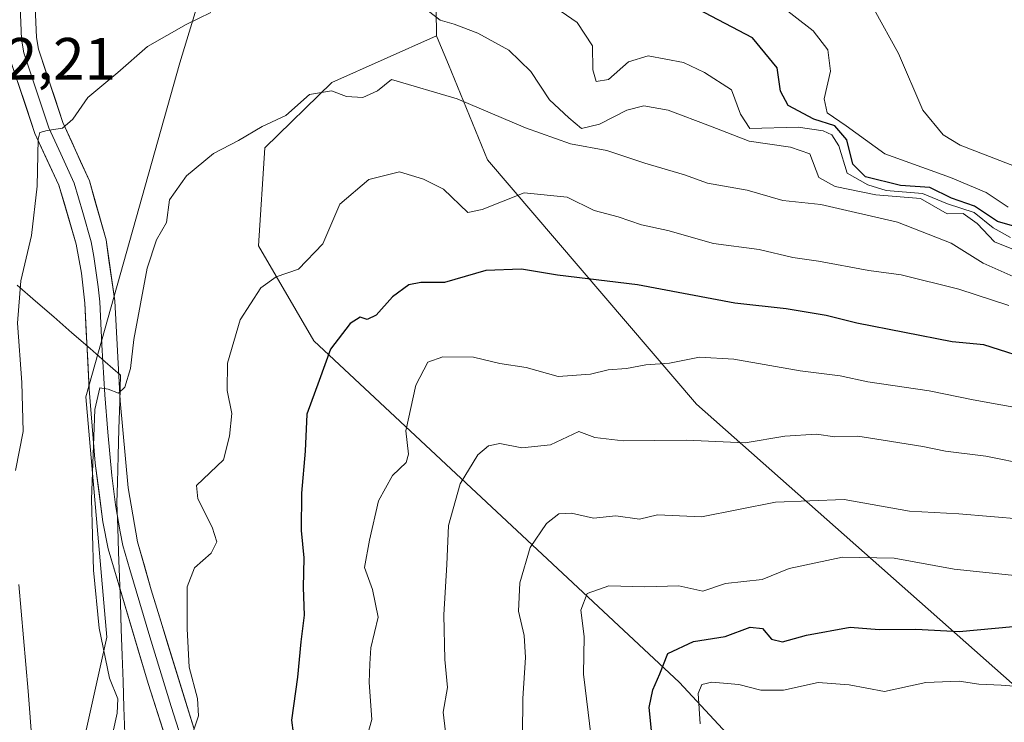
# Model space of a CAD drawing. Units: metres. Extents: x 617445 to 620890, y 4743314 to 4745686.
# Drawn here: x 620119 to 620284, y 4745177 to 4745295 of the extents above; entities that cross this region are included whole.
import ezdxf
from ezdxf.enums import TextEntityAlignment as Align

# ---------------------------------------------------------------- set-up
doc = ezdxf.new("R2010")
doc.units = ezdxf.units.M
doc.header["$MEASUREMENT"] = 0
for name, color, linetype, lineweight in [('Arbolado forestal CxS', 92, 'Continuous', 0), ('Cortafuegos CxS', 92, 'Continuous', 0), ('Curva de nivel maestra', 36, 'Continuous', 30), ('Curva de nivel normal', 36, 'Continuous', 0), ('Entidad de ámbito territorial', 19, 'Continuous', 0), ('Entidad de ámbito territorial CxS', 92, 'Continuous', 0), ('Layer 0', 7, 'Continuous', 0), ('Matorral CxS', 135, 'Continuous', 0), ('Rótulo de punto de cota en terreno', 19, 'Continuous', 0)]:
    doc.layers.add(name, color=color, linetype=linetype, lineweight=lineweight)
doc.styles.add('Arial', font='txt', dxfattribs={"height": 0.2})

# ---------------------------------------------------------------- blocks, each defined once
blk = doc.blocks.new('*U166')
at = {"layer": 'Entidad de ámbito territorial CxS', "color": 92, "linetype": 'Continuous', "lineweight": 0}
blk.add_polyline3d([(620136.3575, 4745174.7575, 834.362), (620136.2063, 4745179.1463, 834.1431), (620136.055, 4745183.535, 833.7341), (620135.9037, 4745187.9238, 833.1367), (620135.7525, 4745192.3125, 832.7313), (620135.6012, 4745196.7013, 832.63), (620135.45, 4745201.09, 832.8446), (620135.3067, 4745205.2667, 833.2289), (620135.1633, 4745209.4433, 833.6072), (620135.02, 4745213.62, 833.8458), (620135.11, 4745216.99, 833.9986), (620135.2375, 4745221.5175, 834.277), (620135.365, 4745226.045, 834.5606), (620135.4925, 4745230.5725, 834.8356), (620135.62, 4745235.1, 835.0789), (620133.06, 4745237.33, 835.2357), (620130.5, 4745239.56, 835.8324), (620127.436, 4745242.222, 837.1673), (620124.372, 4745244.884, 838.2356), (620121.308, 4745247.546, 839.1341), (620118.244, 4745250.208, 839.9991)], dxfattribs=at)
blk = doc.blocks.new('*U173')
at = {"layer": 'Curva de nivel normal', "color": 36, "linetype": 'Continuous', "lineweight": 0}
blk.add_polyline3d([(620233.2, 4745176.43, 795), (620232.87, 4745181.51, 795), (620233.51, 4745183.02, 795), (620235.22, 4745183.41, 795), (620239.74, 4745183.04, 795), (620243.44, 4745182.09, 795), (620247.26, 4745182.1, 795), (620253.11, 4745183.36, 795), (620258.34, 4745182.96, 795), (620264.24, 4745181.87, 795), (620271.22, 4745183.35, 795), (620276.86, 4745183.57, 795), (620280.14, 4745183.08, 795), (620283.9, 4745182.94, 795), (620288.23, 4745182.6, 795)], dxfattribs=at)
blk = doc.blocks.new('*U185')
at = {"layer": 'Curva de nivel normal', "color": 36, "linetype": 'Continuous', "lineweight": 0}
blk.add_polyline3d([(620287.47, 4745210.86, 810), (620276.8, 4745211.76, 810), (620268.47, 4745212.21, 810), (620257.47, 4745214.18, 810), (620245.91, 4745213.69, 810), (620233.47, 4745211.26, 810), (620226.06, 4745211.57, 810), (620223.03, 4745210.87, 810), (620219.04, 4745211.43, 810), (620215.25, 4745211, 810), (620211.58, 4745211.88, 810), (620209.44, 4745211.73, 810), (620207.37, 4745210.11, 810), (620204.58, 4745206.08, 810), (620202.86, 4745200.14, 810), (620202.62, 4745195.37, 810), (620203.62, 4745191.28, 810), (620203.82, 4745187.56, 810), (620203.36, 4745180.66, 810), (620203.3, 4745174.58, 810)], dxfattribs=at)
blk = doc.blocks.new('*U198')
at = {"layer": 'Curva de nivel normal', "color": 36, "linetype": 'Continuous', "lineweight": 0}
blk.add_polyline3d([(620287.76, 4745201.19, 805), (620275.99, 4745202.45, 805), (620265.89, 4745204.3, 805), (620257.22, 4745204.46, 805), (620248.23, 4745202.55, 805), (620243.66, 4745200.71, 805), (620237.49, 4745200.01, 805), (620233.66, 4745198.74, 805), (620229.66, 4745199.62, 805), (620223.89, 4745199.46, 805), (620217.85, 4745199.62, 805), (620214.2, 4745198.36, 805), (620213.16, 4745195.53, 805), (620213.69, 4745191.1, 805), (620213.57, 4745184.79, 805), (620214.87, 4745174.18, 805)], dxfattribs=at)
blk = doc.blocks.new('*U202')
at = {"layer": 'Curva de nivel maestra', "color": 36, "linetype": 'Continuous', "lineweight": 30}
blk.add_polyline3d([(620225.11, 4745174.72, 800), (620224.63, 4745179.18, 800), (620225.24, 4745182.12, 800), (620226.46, 4745184.82, 800), (620227.8, 4745188.22, 800), (620232.1, 4745190.24, 800), (620237.42, 4745191.08, 800), (620241.62, 4745192.7, 800), (620243.72, 4745192.46, 800), (620245.24, 4745190.65, 800), (620247.11, 4745190.19, 800), (620251.13, 4745191.32, 800), (620258.47, 4745192.67, 800), (620263.38, 4745192.26, 800), (620269.52, 4745192.33, 800), (620276.82, 4745191.92, 800), (620285.95, 4745192.8, 800)], dxfattribs=at)

msp = doc.modelspace()

# ---------------------------------------------------------------- linework, layer by layer
at = {"layer": 'Arbolado forestal CxS', "color": 92, "linetype": 'Continuous', "lineweight": 0}
for points in [[(620212.06, 4745357.94, 861.05), (620183.37, 4745350.16, 854.58), (620157.91, 4745328.02, 846.17), (620145.62, 4745287.62, 837.55), (620129.81, 4745231.41, 835.09), (620133.32, 4745191.01, 833.48), (620126.29, 4745159.39, 837.79), (620140.34, 4745111.96, 834.34), (620157.91, 4745075.08, 829.04), (620163.17, 4745043.46, 826.28), (620161.38, 4744995.59, 818.83)], [(620212.06, 4745357.94, 861.05), (620213.56, 4745342.08, 858), (620212.45, 4745330.63, 855), (620199.18, 4745325.36, 850.33), (620188.6, 4745309.96, 844.41), (620188.85, 4745292.18, 837.36)], [(620304.7, 4744932.37, 761.41), (620274.22, 4744951.66, 776.44), (620255.11, 4744962.01, 784.82), (620216.89, 4744976.35, 799.29), (620178.27, 4744998.64, 815.89), (620167.91, 4744996.77, 818.42), (620161.38, 4744995.59, 818.83), (620163.17, 4745043.46, 826.28), (620157.91, 4745075.08, 829.04), (620140.34, 4745111.96, 834.34), (620126.29, 4745159.39, 837.79), (620133.32, 4745191.01, 833.48), (620129.81, 4745231.41, 835.09), (620145.62, 4745287.62, 837.55), (620157.91, 4745328.02, 846.17)], [(620188.6, 4745309.96, 844.41), (620188.85, 4745292.18, 837.36), (620171.18, 4745284.3, 834.44), (620159.9, 4745273.34, 832.24), (620158.86, 4745256.81, 830.37), (620168.17, 4745240.87, 824.79), (620229.77, 4745183.37, 795.74), (620325.34, 4745080.45, 756.06)], [(620325.34, 4745080.45, 756.06), (620229.77, 4745183.37, 795.74), (620168.17, 4745240.87, 824.79), (620158.86, 4745256.81, 830.37), (620159.9, 4745273.34, 832.24), (620171.18, 4745284.3, 834.44), (620188.85, 4745292.18, 837.36), (620188.96, 4745291.9, 837.28), (620190.84, 4745287.33, 835.86), (620197.4, 4745271.33, 830.63), (620232.6, 4745230.17, 816.25), (620290.64, 4745178.88, 790.92)], [(620188.85, 4745292.18, 837.36), (620171.18, 4745284.3, 834.44), (620159.9, 4745273.34, 832.24), (620158.86, 4745256.81, 830.37), (620168.17, 4745240.87, 824.79), (620229.77, 4745183.37, 795.74), (620325.34, 4745080.45, 756.06), (620375.33, 4745043.69, 735.36), (620412.09, 4745017.22, 726.02), (620437.09, 4745020.16, 726.53), (620466.5, 4745027.51, 728.24), (620500.31, 4745005.46, 719.83), (620545.89, 4744989.28, 718.33), (620568.86, 4744979.65, 715.27), (620575.87, 4744978.65, 716.6)], [(620188.85, 4745292.18, 837.36), (620171.18, 4745284.3, 834.44), (620159.9, 4745273.34, 832.24), (620158.86, 4745256.81, 830.37), (620168.17, 4745240.87, 824.79), (620229.77, 4745183.37, 795.74), (620325.34, 4745080.45, 756.06), (620375.33, 4745043.69, 735.36), (620412.09, 4745017.22, 726.02), (620437.09, 4745020.16, 726.53), (620466.5, 4745027.51, 728.24), (620500.31, 4745005.46, 719.83), (620545.89, 4744989.28, 718.33), (620568.86, 4744979.65, 715.27), (620575.87, 4744978.65, 716.6)], [(620188.85, 4745292.18, 837.36), (620188.96, 4745291.9, 837.28), (620190.84, 4745287.33, 835.86), (620197.4, 4745271.33, 830.63), (620232.6, 4745230.17, 816.25), (620290.64, 4745178.88, 790.92), (620322.88, 4745171.79, 788.2), (620376.22, 4745152.2, 782.39), (620451.9, 4745119.53, 771.15), (620477.76, 4745112.51, 770.64), (620507.62, 4745119.68, 775.73), (620547.07, 4745103.29, 768.42), (620549.77, 4745120.17, 777.52), (620549.1, 4745140.41, 788.11), (620531.55, 4745156.61, 796.49), (620539.88, 4745174.63, 808.73), (620555.01, 4745173.04, 807.35), (620559.38, 4745185.65, 815.25), (620584.19, 4745187.65, 818.14), (620588.77, 4745204.7, 828.89)]]:
    msp.add_polyline3d(points, dxfattribs=at)
at = {"layer": 'Cortafuegos CxS', "color": 92, "linetype": 'Continuous', "lineweight": 0}
for points in [[(620212.06, 4745357.94, 861.05), (620183.37, 4745350.16, 854.58), (620157.91, 4745328.02, 846.17), (620145.62, 4745287.62, 837.55), (620129.81, 4745231.41, 835.09), (620133.32, 4745191.01, 833.48), (620126.29, 4745159.39, 837.79), (620140.34, 4745111.96, 834.34), (620157.91, 4745075.08, 829.04), (620163.17, 4745043.46, 826.28), (620161.38, 4744995.59, 818.83)], [(620157.91, 4745328.02, 846.17), (620145.62, 4745287.62, 837.55), (620129.81, 4745231.41, 835.09), (620133.32, 4745191.01, 833.48), (620126.29, 4745159.39, 837.79), (620140.34, 4745111.96, 834.34), (620157.91, 4745075.08, 829.04), (620163.17, 4745043.46, 826.28), (620161.38, 4744995.59, 818.83), (620159.66, 4744959.15, 801.45), (620155.17, 4744914.5, 786.49), (620143.85, 4744890.64, 783.35), (620138.58, 4744829.16, 779.94), (620142.09, 4744781.74, 779.45)]]:
    msp.add_polyline3d(points, dxfattribs=at)
at = {"layer": 'Curva de nivel maestra', "color": 36, "linetype": 'Continuous', "lineweight": 30}
for points in [[(620286.6, 4745259.96, 850), (620283.27, 4745260.94, 850), (620279.44, 4745263.52, 850), (620275.54, 4745264.87, 850), (620271.9, 4745266.64, 850), (620266.98, 4745266.96, 850), (620261.09, 4745268.45, 850), (620258.96, 4745270.6, 850), (620257.9, 4745274.65, 850), (620255.92, 4745277, 850), (620252.39, 4745278.17, 850), (620248.07, 4745280.42, 850), (620246.76, 4745282.88, 850), (620246.17, 4745286.79, 850), (620242.05, 4745291.83, 850), (620232.84, 4745296.67, 850)], [(620290.15, 4745237.25, 825), (620281, 4745240.15, 825), (620275.68, 4745240.7, 825), (620259.63, 4745243.82, 825), (620254.45, 4745245.13, 825), (620247.72, 4745246.21, 825), (620239.09, 4745247.17, 825), (620222.66, 4745250.3, 825), (620209.19, 4745251.92, 825), (620203.14, 4745252.93, 825), (620197.14, 4745252.69, 825), (620190.19, 4745250.65, 825), (620186.17, 4745250.66, 825), (620184.16, 4745250.28, 825), (620181.44, 4745248.26, 825), (620178.65, 4745245.18, 825), (620177.17, 4745244.44, 825), (620175.98, 4745244.84, 825), (620174.28, 4745243.78, 825), (620170.96, 4745239.43, 825), (620169.1, 4745234.17, 825), (620166.98, 4745228.5, 825), (620166.74, 4745222.3, 825), (620166.11, 4745215.2, 825), (620166.02, 4745208.96, 825), (620166.52, 4745204.34, 825), (620166.39, 4745199.36, 825), (620166.53, 4745194.67, 825), (620165.96, 4745190.22, 825), (620165.4, 4745184.25, 825), (620164.41, 4745177.02, 825), (620165.27, 4745170.65, 825)]]:
    msp.add_polyline3d(points, dxfattribs=at)
at = {"layer": 'Curva de nivel normal', "color": 36, "linetype": 'Continuous', "lineweight": 0}
for points in [[(620285.11, 4745263.32, 855), (620281.38, 4745265.82, 855), (620275.36, 4745268.35, 855), (620264.34, 4745272.29, 855), (620257.81, 4745277.04, 855), (620254.61, 4745279.22, 855), (620254.13, 4745281.55, 855), (620255.16, 4745286.24, 855), (620254.72, 4745289.8, 855), (620252.27, 4745293.02, 855), (620245.76, 4745298.07, 855)], [(620117.97, 4745219.02, 840), (620119.22, 4745225.58, 840), (620119, 4745233.82, 840), (620118.27, 4745243.83, 840), (620118.84, 4745250.96, 840), (620120.62, 4745258.55, 840), (620121.61, 4745266.88, 840), (620121.77, 4745274.8, 840), (620122.06, 4745275.88, 840), (620123.26, 4745276.23, 840), (620125.84, 4745276.64, 840), (620127.58, 4745278.13, 840), (620130.14, 4745281.79, 840), (620135.15, 4745285.98, 840), (620140.18, 4745290.4, 840), (620146.68, 4745294.06, 840), (620150.82, 4745296.07, 840)], [(620187.22, 4745296.52, 840), (620189.46, 4745294.82, 840), (620191.79, 4745294.15, 840), (620195.8, 4745292.6, 840), (620201.01, 4745289.76, 840), (620204.69, 4745286.14, 840), (620207.88, 4745281.38, 840), (620211.11, 4745278.36, 840), (620213.23, 4745276.6, 840), (620216.29, 4745277.3, 840), (620220.86, 4745279.64, 840), (620223.73, 4745280.38, 840), (620227.86, 4745279.66, 840), (620234.98, 4745276.98, 840), (620241.47, 4745274.43, 840), (620248.42, 4745273.43, 840), (620251.7, 4745272.32, 840), (620253.23, 4745268.31, 840), (620255.94, 4745266.84, 840), (620262.79, 4745265.42, 840), (620270.3, 4745264.79, 840), (620274.83, 4745262.24, 840), (620277.54, 4745262.28, 840), (620279.87, 4745260.62, 840), (620282.77, 4745257.51, 840), (620287.68, 4745255.54, 840)], [(620208.03, 4745297.49, 845), (620212.5, 4745294.39, 845), (620215.11, 4745290.46, 845), (620215.15, 4745286.46, 845), (620215.71, 4745284.48, 845), (620217.8, 4745284.84, 845), (620221.14, 4745287.8, 845), (620224.47, 4745288.8, 845), (620230.42, 4745287.69, 845), (620233.93, 4745286.02, 845), (620238.48, 4745283.1, 845), (620240.02, 4745279, 845), (620241.57, 4745276.57, 845), (620249.73, 4745276.81, 845), (620253.93, 4745276.2, 845), (620255.41, 4745275.51, 845), (620256.57, 4745273.65, 845), (620257.98, 4745269.06, 845), (620261.44, 4745267.08, 845), (620264.56, 4745266.12, 845), (620270.65, 4745265.66, 845), (620274.9, 4745263.91, 845), (620279.35, 4745262.43, 845), (620282.54, 4745259.87, 845), (620285.49, 4745258.21, 845)], [(620289.66, 4745268.92, 860), (620277.02, 4745273.77, 860), (620274.15, 4745275.52, 860), (620270.72, 4745279.67, 860), (620266.62, 4745289.17, 860), (620262.53, 4745296.61, 860)], [(620285.93, 4745251.68, 835), (620280.86, 4745253.94, 835), (620275.51, 4745257.26, 835), (620266.43, 4745260.83, 835), (620253.52, 4745263.77, 835), (620247.14, 4745264.49, 835), (620241.14, 4745266.18, 835), (620234.49, 4745267.38, 835), (620230.57, 4745268.77, 835), (620223.89, 4745270.75, 835), (620217.49, 4745272.88, 835), (620211.38, 4745274.02, 835), (620203.79, 4745276.69, 835), (620192.3, 4745281.56, 835), (620181.28, 4745284.8, 835), (620178.92, 4745282.9, 835), (620176.42, 4745281.79, 835), (620173.65, 4745281.95, 835), (620171.14, 4745282.93, 835), (620167.47, 4745282.3, 835), (620163.47, 4745278.79, 835), (620159.47, 4745276.91, 835), (620155.47, 4745274.54, 835), (620151.29, 4745272.37, 835), (620146.72, 4745268.6, 835), (620143.88, 4745264.55, 835), (620143.38, 4745260.75, 835), (620141.71, 4745257.85, 835), (620140.12, 4745253.09, 835), (620137.88, 4745241.05, 835), (620137.3, 4745236.22, 835), (620136.33, 4745233.08, 835), (620135.26, 4745232.04, 835), (620133.56, 4745232.7, 835), (620132.15, 4745232.97, 835), (620131.3, 4745229.31, 835), (620130.72, 4745214.14, 835), (620131.07, 4745202.25, 835), (620132.02, 4745192.53, 835), (620133.75, 4745184.1, 835), (620135.19, 4745180.6, 835), (620135.06, 4745178.22, 835), (620134.32, 4745174.88, 835)], [(620147.93, 4745175.21, 830), (620148.77, 4745177.73, 830), (620148.57, 4745180.65, 830), (620147.2, 4745185.94, 830), (620146.84, 4745192.39, 830), (620146.83, 4745199.45, 830), (620148.08, 4745202.68, 830), (620150.9, 4745205.14, 830), (620151.82, 4745207.02, 830), (620151.07, 4745209.48, 830), (620148.62, 4745214.24, 830), (620148.4, 4745216.5, 830), (620152.98, 4745220.81, 830), (620153.96, 4745224.79, 830), (620154.38, 4745228.61, 830), (620153.59, 4745232.51, 830), (620153.63, 4745237.1, 830), (620155.79, 4745244.36, 830), (620159.24, 4745249.79, 830), (620161.83, 4745251.62, 830), (620165.59, 4745252.9, 830), (620169.71, 4745257.17, 830), (620172.58, 4745263.86, 830), (620177.44, 4745268.02, 830), (620182.59, 4745269.31, 830), (620186.64, 4745268.05, 830), (620190.02, 4745266.36, 830), (620194.1, 4745262.42, 830), (620196.5, 4745262.94, 830), (620203.6, 4745265.73, 830), (620210.81, 4745265.02, 830), (620215.36, 4745262.8, 830), (620219.44, 4745261.73, 830), (620223.37, 4745260.36, 830), (620227.76, 4745259.42, 830), (620235.46, 4745257.2, 830), (620243.16, 4745256.24, 830), (620248.81, 4745254.89, 830), (620253.16, 4745254.24, 830), (620261.62, 4745252.69, 830), (620267.09, 4745251.95, 830), (620276.79, 4745249.52, 830), (620285.22, 4745246.8, 830)], [(620288.49, 4745229.24, 820), (620279.18, 4745230.93, 820), (620271.76, 4745232.42, 820), (620261.44, 4745233.96, 820), (620256.8, 4745234.99, 820), (620250.08, 4745235.8, 820), (620238.89, 4745237.76, 820), (620233.11, 4745238.13, 820), (620228.04, 4745237.1, 820), (620224.06, 4745236.8, 820), (620220.83, 4745236.18, 820), (620217.71, 4745235.97, 820), (620214.75, 4745235.24, 820), (620209.32, 4745234.85, 820), (620203.95, 4745236.39, 820), (620199.52, 4745237.04, 820), (620195.08, 4745238.1, 820), (620189.92, 4745238.16, 820), (620187.4, 4745237.26, 820), (620185.33, 4745233.41, 820), (620183.67, 4745225.7, 820), (620184.11, 4745221.81, 820), (620183.71, 4745220.36, 820), (620181.43, 4745218.22, 820), (620179.06, 4745213.91, 820), (620177.57, 4745207.32, 820), (620176.69, 4745202.69, 820), (620178.04, 4745198.99, 820), (620178.99, 4745194.33, 820), (620177.8, 4745189.22, 820), (620177.6, 4745186.5, 820), (620177.51, 4745183.34, 820), (620177.96, 4745177.16, 820), (620176.67, 4745172.55, 820)], [(620190.61, 4745172.69, 815), (620189.94, 4745178.4, 815), (620190.68, 4745182.52, 815), (620190.26, 4745187.22, 815), (620190.05, 4745194.76, 815), (620190.55, 4745203.23, 815), (620190.84, 4745209.79, 815), (620192.84, 4745216.81, 815), (620195.8, 4745221.67, 815), (620197.6, 4745223.17, 815), (620199.5, 4745223.58, 815), (620203.18, 4745222.82, 815), (620208, 4745223.37, 815), (620212.81, 4745225.58, 815), (620215.51, 4745224.6, 815), (620220.26, 4745224.01, 815), (620230.93, 4745224.12, 815), (620240.78, 4745223.69, 815), (620247.47, 4745224.79, 815), (620252.8, 4745225.14, 815), (620255.9, 4745224.68, 815), (620259.78, 4745224.83, 815), (620264.03, 4745224.11, 815), (620270.72, 4745223.09, 815), (620274.55, 4745222.3, 815), (620281.32, 4745221.44, 815), (620288.56, 4745220.01, 815)], [(620117.14, 4745051.74, 840), (620121.26, 4745052.62, 840), (620124.17, 4745056.68, 840), (620126.4, 4745067.01, 840), (620126.99, 4745084.46, 840), (620125.41, 4745112.5, 840), (620125.57, 4745123.12, 840), (620126.8, 4745130.61, 840), (620125.8, 4745137.89, 840), (620124.19, 4745141.6, 840), (620123.57, 4745147.5, 840), (620123.93, 4745157.06, 840), (620120.74, 4745173.1, 840), (620120.09, 4745181.88, 840), (620118.53, 4745199.88, 840)]]:
    msp.add_polyline3d(points, dxfattribs=at)
at = {"layer": 'Entidad de ámbito territorial', "color": 19, "linetype": 'Continuous', "lineweight": 0}
msp.add_polyline3d([(620118.24, 4745250.21, 840), (620121.31, 4745247.55, 839.13), (620124.37, 4745244.88, 838.24), (620127.44, 4745242.22, 837.17), (620130.5, 4745239.56, 835.83), (620133.06, 4745237.33, 835.24), (620135.62, 4745235.1, 835.08), (620135.49, 4745230.57, 834.84), (620135.37, 4745226.04, 834.56), (620135.24, 4745221.52, 834.28), (620135.11, 4745216.99, 834), (620135.02, 4745213.62, 833.85), (620135.16, 4745209.44, 833.61), (620135.31, 4745205.27, 833.23), (620135.45, 4745201.09, 832.84), (620135.6, 4745196.7, 832.63), (620135.75, 4745192.31, 832.73), (620135.9, 4745187.92, 833.14), (620136.05, 4745183.54, 833.73), (620136.21, 4745179.15, 834.14), (620136.36, 4745174.76, 834.36)], dxfattribs=at)
msp.add_polyline3d([(620118.24, 4745250.21, 840), (620121.31, 4745247.55, 839.13), (620124.37, 4745244.88, 838.24), (620127.44, 4745242.22, 837.17), (620130.5, 4745239.56, 835.83), (620133.06, 4745237.33, 835.24), (620135.62, 4745235.1, 835.08), (620135.49, 4745230.57, 834.84), (620135.37, 4745226.04, 834.56), (620135.24, 4745221.52, 834.28), (620135.11, 4745216.99, 834), (620135.02, 4745213.62, 833.85), (620135.16, 4745209.44, 833.61), (620135.31, 4745205.27, 833.23), (620135.45, 4745201.09, 832.84), (620135.6, 4745196.7, 832.63), (620135.75, 4745192.31, 832.73), (620135.9, 4745187.92, 833.14), (620136.05, 4745183.54, 833.73), (620136.21, 4745179.15, 834.14), (620136.36, 4745174.76, 834.36)], dxfattribs=at)
at = {"layer": 'Entidad de ámbito territorial CxS', "color": 92, "linetype": 'Continuous', "lineweight": 0}
msp.add_polyline3d([(620118.24, 4745250.21, 840), (620121.31, 4745247.55, 839.13), (620124.37, 4745244.88, 838.24), (620127.44, 4745242.22, 837.17), (620130.5, 4745239.56, 835.83), (620133.06, 4745237.33, 835.24), (620135.62, 4745235.1, 835.08), (620135.49, 4745230.57, 834.84), (620135.37, 4745226.04, 834.56), (620135.24, 4745221.52, 834.28), (620135.11, 4745216.99, 834), (620135.02, 4745213.62, 833.85), (620135.16, 4745209.44, 833.61), (620135.31, 4745205.27, 833.23), (620135.45, 4745201.09, 832.84), (620135.6, 4745196.7, 832.63), (620135.75, 4745192.31, 832.73), (620135.9, 4745187.92, 833.14), (620136.05, 4745183.54, 833.73), (620136.21, 4745179.15, 834.14), (620136.36, 4745174.76, 834.36)], dxfattribs=at)
at = {"layer": 'Layer 0', "linetype": 'Continuous', "lineweight": 0}
for points in [[(620118.75, 4745297), (620118.84, 4745294.41), (620118.94, 4745291.61), (620119.35, 4745289.31), (620123.57, 4745276.68), (620125.59, 4745272.32), (620127.82, 4745267.4), (620129.28, 4745262.45), (620130.69, 4745257.49), (620131.13, 4745255.04), (620131.85, 4745249.91), (620132.13, 4745247.4), (620132.5, 4745240.17), (620132.96, 4745231.74), (620133.47, 4745225.51), (620134.16, 4745218.21), (620134.8, 4745213.26), (620135.57, 4745208.72), (620136.03, 4745206.44), (620137.18, 4745202.39), (620140.54, 4745191.07), (620144.15, 4745179.34), (620147.91, 4745167.57)], [(620148, 4745175.5), (620140.79, 4745198.95), (620138.49, 4745207.05), (620136.94, 4745216.14), (620135.57, 4745230.74), (620134.65, 4745247.6), (620133.2, 4745257.85), (620130.38, 4745267.77), (620125.93, 4745277.61), (620121.81, 4745289.94), (620121.46, 4745291.88), (620121.28, 4745297.05)], [(620116.89, 4745288.68), (620121.21, 4745275.74), (620125.25, 4745267.02), (620128.18, 4745257.12), (620129.05, 4745252.22), (620129.6, 4745247.2), (620130.35, 4745232.73), (620131.37, 4745220.27), (620132.65, 4745210.38), (620133.57, 4745205.83), (620140.29, 4745183.18), (620147.82, 4745159.63)]]:
    msp.add_lwpolyline(points, dxfattribs=at)
for points in [[(620121.28, 4745297.05, 842.52), (620121.37, 4745294.47, 842.19), (620121.46, 4745291.88, 841.91), (620121.81, 4745289.94, 841.71), (620123.18, 4745285.83, 841.16), (620124.56, 4745281.72, 840.59), (620125.93, 4745277.61, 840.01), (620127.41, 4745274.33, 839.47), (620128.9, 4745271.05, 838.89), (620130.38, 4745267.77, 838.38), (620131.32, 4745264.46, 837.98), (620132.26, 4745261.16, 837.43), (620133.2, 4745257.85, 836.99), (620133.68, 4745254.43, 836.65), (620134.17, 4745251.02, 836.34), (620134.65, 4745247.6, 836), (620134.88, 4745243.39, 835.46), (620135.11, 4745239.17, 835.25), (620135.34, 4745234.96, 835.08), (620135.57, 4745230.74, 834.85), (620136.03, 4745225.87, 834.56), (620136.48, 4745221.01, 834.24), (620136.94, 4745216.14, 833.79), (620137.72, 4745211.6, 833.28), (620138.49, 4745207.05, 832.84), (620139.64, 4745203, 832.47), (620140.79, 4745198.95, 832.09), (620142.23, 4745194.26, 831.56), (620143.67, 4745189.57, 830.77), (620145.12, 4745184.88, 830.25), (620146.56, 4745180.19, 830.23), (620148, 4745175.5, 829.86)], [(620143.3, 4745173.76, 830.95), (620141.8, 4745178.47, 830.43), (620140.29, 4745183.18, 831.34), (620138.95, 4745187.71, 832.02), (620137.6, 4745192.24, 832.18), (620136.26, 4745196.77, 832.3), (620134.91, 4745201.3, 833.11), (620133.57, 4745205.83, 833.88), (620132.65, 4745210.38, 834.11), (620132.01, 4745215.33, 834.13), (620131.37, 4745220.27, 834.29), (620131.03, 4745224.42, 834.71), (620130.69, 4745228.58, 835.1), (620130.35, 4745232.73, 835.55), (620130.1, 4745237.55, 835.9), (620129.85, 4745242.38, 836.25), (620129.6, 4745247.2, 836.73), (620129.33, 4745249.71, 837.03), (620129.05, 4745252.22, 837.29), (620128.18, 4745257.12, 838.05), (620127.2, 4745260.42, 838.44), (620126.23, 4745263.72, 838.47), (620125.25, 4745267.02, 838.84), (620123.23, 4745271.38, 839.61), (620121.21, 4745275.74, 840.01), (620119.77, 4745280.05, 840.71), (620118.33, 4745284.37, 841.36)]]:
    msp.add_polyline3d(points, dxfattribs=at)
at = {"layer": 'Matorral CxS', "color": 135, "linetype": 'Continuous', "lineweight": 0}
for points in [[(620212.06, 4745357.94, 861.05), (620213.56, 4745342.08, 858), (620212.45, 4745330.63, 855), (620199.18, 4745325.36, 850.33), (620188.6, 4745309.96, 844.41), (620188.85, 4745292.18, 837.36)], [(620290.64, 4745178.88, 790.92), (620232.6, 4745230.17, 816.25), (620197.4, 4745271.33, 830.63), (620190.84, 4745287.33, 835.86), (620188.96, 4745291.9, 837.28), (620188.85, 4745292.18, 837.36), (620188.6, 4745309.96, 844.41)], [(620188.85, 4745292.18, 837.36), (620188.96, 4745291.9, 837.28), (620190.84, 4745287.33, 835.86), (620197.4, 4745271.33, 830.63), (620232.6, 4745230.17, 816.25), (620290.64, 4745178.88, 790.92), (620322.88, 4745171.79, 788.2), (620376.22, 4745152.2, 782.39), (620451.9, 4745119.53, 771.15), (620477.76, 4745112.51, 770.64), (620507.62, 4745119.68, 775.73), (620547.07, 4745103.29, 768.42), (620549.77, 4745120.17, 777.52), (620549.1, 4745140.41, 788.11), (620531.55, 4745156.61, 796.49), (620539.88, 4745174.63, 808.73), (620555.01, 4745173.04, 807.35), (620559.38, 4745185.65, 815.25), (620584.19, 4745187.65, 818.14), (620588.77, 4745204.7, 828.89)]]:
    msp.add_polyline3d(points, dxfattribs=at)

# ---------------------------------------------------------------- block references
at = {"layer": 'Curva de nivel maestra', "color": 36, "linetype": 'Continuous', "lineweight": 30}
msp.add_blockref('*U202', (0, 0), dxfattribs=at)
at = {"layer": 'Curva de nivel normal', "color": 36, "linetype": 'Continuous', "lineweight": 0}
for name in ['*U198', '*U185', '*U173']:
    msp.add_blockref(name, (0, 0), dxfattribs=at)
at = {"layer": 'Entidad de ámbito territorial CxS', "color": 92, "linetype": 'Continuous', "lineweight": 0}
msp.add_blockref('*U166', (0, 0), dxfattribs=at)

# ---------------------------------------------------------------- texts
at = {"layer": 'Rótulo de punto de cota en terreno', "color": 19, "linetype": 'Continuous', "lineweight": 0, "style": 'Arial'}
msp.add_text('842,21', height=7, dxfattribs=at).set_placement((620105.71, 4745282.63), align=Align.BOTTOM_LEFT)

doc.saveas('drawing.dxf')
